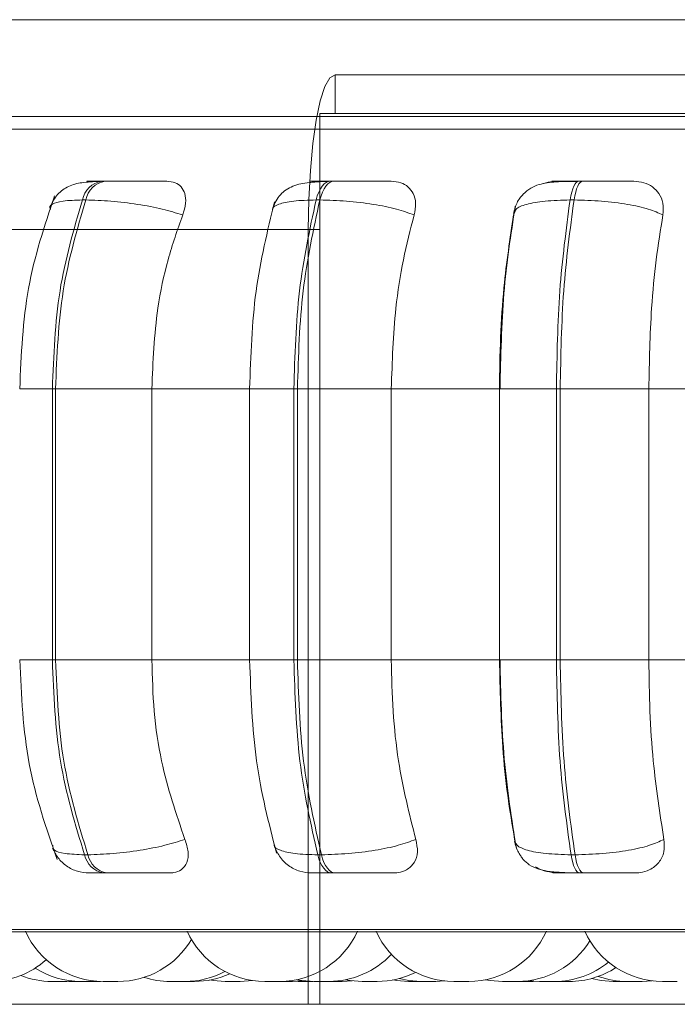
# Model space of a CAD drawing. Units: millimetres. Extents: x 470 to 882, y 3 to 283.
# Drawn here: x 811 to 811, y 160 to 161 of the extents above; entities that cross this region are included whole.
import ezdxf

# ---------------------------------------------------------------- set-up
doc = ezdxf.new("R2010")
doc.units = ezdxf.units.MM

msp = doc.modelspace()

# ---------------------------------------------------------------- linework, layer by layer
at = {"color": 7, "linetype": 'Continuous', "lineweight": 15}
for p, q in [((809.3957, 160.7771), (812.2643, 160.7771)), ((811.1117, 160.6803), (811.1117, 160.7203)), ((811.1117, 160.7203), (812.0965, 160.7203)), ((809.4998, 160.6771), (812.3587, 160.6771)), ((811.0958, 159.7603), (811.0958, 160.6803)), ((811.0958, 160.6803), (811.9492, 160.6803)), ((810.8738, 160.6104), (810.8703, 160.6104)), ((811.1105, 160.6104), (811.1067, 160.6104)), ((811.3675, 160.6104), (811.3635, 160.6104)), ((810.8539, 160.5909), (810.8505, 160.5909)), ((811.0958, 160.5909), (811.092, 160.5909)), ((811.3585, 160.5909), (811.3544, 160.5909)), ((811.296, 160.5754), (811.2976, 160.579)), ((791.6597, 160.5603), (811.0839, 160.5603)), ((811.0839, 159.7603), (811.0839, 160.5603)), ((810.8194, 160.3959), (810.8227, 160.3959)), ((810.8194, 160.1159), (810.8194, 160.3959)), ((810.8227, 160.3959), (810.9222, 160.3959)), ((810.8227, 160.3959), (810.8227, 160.1159)), ((810.9222, 160.3959), (811.0251, 160.3959)), ((810.9222, 160.3959), (810.9222, 160.1159)), ((811.0232, 160.3959), (811.0232, 160.1159)), ((811.069, 160.3959), (811.0727, 160.3959)), ((811.069, 160.1159), (811.069, 160.3959)), ((811.0727, 160.3959), (811.1697, 160.3959)), ((811.0727, 160.3959), (811.0727, 160.1159)), ((811.1697, 160.3959), (811.2814, 160.3959)), ((811.1697, 160.3959), (811.1697, 160.1159)), ((811.2814, 160.3959), (811.2814, 160.1159)), ((811.3403, 160.3959), (811.3442, 160.3959)), ((811.3403, 160.1159), (811.3403, 160.3959)), ((811.3442, 160.3959), (811.4358, 160.3959)), ((811.3442, 160.3959), (811.3442, 160.1159)), ((811.4358, 160.3959), (811.553, 160.3959)), ((811.4358, 160.3959), (811.4358, 160.1159)), ((810.8194, 160.1159), (810.8227, 160.1159)), ((810.8227, 160.1159), (810.9222, 160.1159)), ((810.9222, 160.1159), (811.0251, 160.1159)), ((811.069, 160.1159), (811.0727, 160.1159)), ((811.0727, 160.1159), (811.1697, 160.1159)), ((811.1697, 160.1159), (811.2814, 160.1159)), ((811.3403, 160.1159), (811.3442, 160.1159)), ((811.3442, 160.1159), (811.4358, 160.1159)), ((811.4358, 160.1159), (811.553, 160.1159)), ((810.8527, 159.9147), (810.8561, 159.9147)), ((811.0936, 159.9147), (811.0974, 159.9147)), ((811.3554, 159.9147), (811.3595, 159.9147)), ((810.8723, 159.8959), (810.8757, 159.8959)), ((811.1081, 159.8959), (811.1119, 159.8959)), ((811.3644, 159.8959), (811.3684, 159.8959)), ((810.3526, 159.835), (812.9103, 159.835)), ((810.8344, 159.7839), (810.8416, 159.7842)), ((810.8363, 159.7839), (810.8382, 159.7839)), ((810.8642, 159.7839), (810.8678, 159.784)), ((811.0391, 159.7839), (811.0545, 159.7839)), ((811.0676, 159.7839), (811.0787, 159.7846)), ((811.1189, 159.7839), (811.1293, 159.7845)), ((811.2157, 159.7839), (811.2249, 159.7844)), ((811.3114, 159.7847), (811.3228, 159.7839)), ((811.3228, 159.7839), (811.3382, 159.7839)), ((811.4288, 159.7839), (811.4393, 159.7846)), ((792.5807, 159.7603), (811.0839, 159.7603)), ((811.0839, 159.7603), (811.0958, 159.7603)), ((811.0958, 159.7603), (811.9492, 159.7603))]:
    msp.add_line(p, q, dxfattribs=at)
at = {"color": 8, "linetype": 'Continuous', "lineweight": 15}
for p, q in [((810.3261, 160.6641), (812.8837, 160.6641)), ((811.1105, 160.6104), (811.1105, 160.6104)), ((811.3675, 160.6104), (811.3676, 160.6104)), ((811.0958, 160.5603), (811.0839, 160.5603)), ((810.7857, 160.3959), (810.8194, 160.3959)), ((811.0232, 160.3959), (811.069, 160.3959)), ((811.2814, 160.3959), (811.3403, 160.3959)), ((810.7857, 160.1159), (810.8194, 160.1159)), ((811.0232, 160.1159), (811.069, 160.1159)), ((811.2814, 160.1159), (811.3403, 160.1159)), ((810.3428, 159.8376), (812.9004, 159.8376))]:
    msp.add_line(p, q, dxfattribs=at)
at = {"color": 7, "linetype": 'Continuous', "lineweight": 15, "flags": 128}
for points in [[(811.1117, 160.7203), (811.1063, 160.7172), (811.1011, 160.7081), (811.0963, 160.6933), (811.0921, 160.6734), (811.0886, 160.6492), (811.086, 160.6215), (811.0845, 160.5915), (811.0839, 160.5603)], [(811.092, 160.5909), (811.0932, 160.5952), (811.0947, 160.599), (811.0964, 160.6024), (811.0983, 160.6052), (811.1003, 160.6075), (811.1024, 160.6091), (811.1045, 160.6101), (811.1067, 160.6104)], [(811.1105, 160.6104), (811.1083, 160.6101), (811.1062, 160.6091), (811.1041, 160.6075), (811.1021, 160.6052), (811.1002, 160.6024), (811.0985, 160.599), (811.0971, 160.5952), (811.0958, 160.5909)], [(811.3544, 160.5909), (811.3552, 160.5952), (811.3561, 160.599), (811.3572, 160.6024), (811.3583, 160.6052), (811.3595, 160.6075), (811.3608, 160.6091), (811.3622, 160.6101), (811.3635, 160.6104)], [(811.3676, 160.6104), (811.3662, 160.6101), (811.3649, 160.6091), (811.3636, 160.6075), (811.3624, 160.6052), (811.3612, 160.6024), (811.3602, 160.599), (811.3593, 160.5952), (811.3585, 160.5909)], [(811.1081, 159.8959), (811.106, 159.8962), (811.1038, 159.8972), (811.1018, 159.8988), (811.0998, 159.9009), (811.098, 159.9037), (811.0963, 159.9069), (811.0949, 159.9106), (811.0936, 159.9147)], [(811.0974, 159.9147), (811.0987, 159.9106), (811.1001, 159.9069), (811.1018, 159.9037), (811.1036, 159.9009), (811.1056, 159.8988), (811.1076, 159.8972), (811.1098, 159.8962), (811.1119, 159.8959)], [(811.3644, 159.8959), (811.363, 159.8962), (811.3617, 159.8972), (811.3605, 159.8988), (811.3593, 159.9009), (811.3581, 159.9037), (811.3571, 159.9069), (811.3562, 159.9106), (811.3554, 159.9147)], [(811.3595, 159.9147), (811.3603, 159.9106), (811.3612, 159.9069), (811.3622, 159.9037), (811.3633, 159.9009), (811.3645, 159.8988), (811.3658, 159.8972), (811.3671, 159.8962), (811.3684, 159.8959)], [(810.9822, 159.7854), (810.9855, 159.7848), (810.9981, 159.7839)], [(811.0135, 159.7839), (811.0261, 159.7848), (811.0263, 159.7849)], [(811.0721, 159.7857), (811.0772, 159.7848), (811.0898, 159.7839)], [(811.1225, 159.7856), (811.1271, 159.7848), (811.1397, 159.7839)], [(811.1713, 159.7854), (811.1749, 159.7848), (811.1875, 159.7839)], [(811.1777, 159.7869), (811.1877, 159.7848), (811.2003, 159.7839)], [(811.2671, 159.7857), (811.2719, 159.7848), (811.2845, 159.7839)], [(811.3764, 159.7869), (811.3865, 159.7848), (811.3991, 159.7839)]]:
    msp.add_lwpolyline(points, dxfattribs=at)
at = {"color": 7, "linetype": 'Continuous', "lineweight": 15}
for centre, radius, start, end in [((810.8745, 160.5863), 0.0244, 99.514, 169.1471), ((810.8779, 160.5863), 0.0244, 99.514, 169.1471), ((810.8763, 159.9197), 0.0241, 191.8667, 260.4949), ((810.8797, 159.9197), 0.0241, 191.8667, 260.4949), ((810.8718, 159.8719), 0.088, 204.1477, 270), ((811.039, 159.8719), 0.088, 204.1477, 270), ((811.0544, 159.8719), 0.088, 270, 335.8523), ((811.2342, 159.8719), 0.088, 204.1477, 270), ((811.2496, 159.8719), 0.088, 270, 335.8523), ((811.4499, 159.8719), 0.088, 204.1477, 270), ((810.8872, 159.8719), 0.088, 270, 329.5981), ((811.2999, 159.8719), 0.088, 270, 328.4046), ((811.1052, 159.8719), 0.088, 270, 317.1564), ((810.7544, 159.8719), 0.088, 270, 311.8398), ((811.3382, 159.8719), 0.088, 270, 309.3769), ((810.819, 159.8719), 0.088, 248.4802, 270), ((810.8488, 159.8719), 0.088, 237.5855, 270), ((810.9565, 159.8719), 0.088, 270, 297.9544), ((810.9663, 159.8719), 0.088, 270, 294.4238), ((811.1551, 159.8719), 0.088, 270, 296.694), ((811.3538, 159.8719), 0.088, 270, 303.0932), ((810.9411, 159.8719), 0.088, 252.1684, 270), ((811.4134, 159.8719), 0.088, 250.2045, 270)]:
    msp.add_arc(centre, radius, start, end, dxfattribs=at)
for points, knots in [([(810.8675, 160.6101), (810.8615, 160.6098), (810.8499, 160.6093), (810.8364, 160.6059), (810.8265, 160.599), (810.8204, 160.591), (810.8184, 160.5863), (810.8174, 160.5841)], [0, 0, 0, 0, 0.286306, 0.54913, 0.786718, 0.89647, 1, 1, 1, 1]), ([(810.8696, 160.6102), (810.8658, 160.6102), (810.8582, 160.6103), (810.8546, 160.6103), (810.8554, 160.6104), (810.8583, 160.6104), (810.8631, 160.6104), (810.868, 160.6104), (810.8704, 160.6104)], [0, 0, 0, 0, 0.249946, 0.499272, 0.626637, 0.749893, 0.875921, 1, 1, 1, 1]), ([(810.9377, 160.6102), (810.9342, 160.6102), (810.9271, 160.6103), (810.9132, 160.6103), (810.901, 160.6104), (810.8914, 160.6104), (810.882, 160.6104), (810.8766, 160.6104), (810.8739, 160.6104)], [0, 0, 0, 0, 0.249948, 0.499277, 0.626937, 0.749901, 0.876067, 1, 1, 1, 1]), ([(810.9377, 160.6102), (810.9407, 160.6099), (810.9467, 160.6092), (810.953, 160.6046), (810.9569, 160.5975), (810.9578, 160.5875), (810.9554, 160.5795), (810.9541, 160.5754)], [0, 0, 0, 0, 0.17776, 0.354822, 0.546328, 0.763534, 1, 1, 1, 1]), ([(811.1046, 160.6101), (811.0969, 160.6098), (811.0825, 160.6093), (811.0688, 160.6061), (811.0595, 160.6007), (811.0539, 160.5953), (811.0495, 160.5887), (811.0477, 160.5834), (811.0468, 160.581)], [0, 0, 0, 0, 0.297198, 0.564691, 0.686734, 0.800097, 0.904367, 1, 1, 1, 1]), ([(811.0942, 160.6102), (811.0914, 160.6102), (811.0856, 160.6103), (811.0849, 160.6103), (811.0879, 160.6104), (811.0923, 160.6104), (811.0985, 160.6104), (811.104, 160.6104), (811.1067, 160.6104)], [0, 0, 0, 0, 0.249946, 0.499272, 0.626637, 0.749893, 0.875921, 1, 1, 1, 1]), ([(811.0858, 160.6089), (811.0869, 160.6092), (811.0897, 160.6101), (811.0925, 160.6102), (811.0942, 160.6102)], [0, 0, 0, 0, 0.372559, 1, 1, 1, 1]), ([(811.1697, 160.6102), (811.1671, 160.6102), (811.162, 160.6103), (811.1498, 160.6103), (811.1384, 160.6104), (811.129, 160.6104), (811.1194, 160.6104), (811.1135, 160.6104), (811.1105, 160.6104)], [0, 0, 0, 0, 0.249948, 0.499277, 0.626937, 0.749901, 0.876067, 1, 1, 1, 1]), ([(811.1697, 160.6102), (811.1731, 160.6099), (811.1798, 160.6092), (811.1875, 160.6046), (811.193, 160.5975), (811.1957, 160.5875), (811.1941, 160.5795), (811.1933, 160.5754)], [0, 0, 0, 0, 0.17776, 0.354822, 0.546328, 0.763534, 1, 1, 1, 1]), ([(811.3622, 160.6101), (811.3545, 160.6101), (811.3398, 160.61), (811.3251, 160.6082), (811.3137, 160.6035), (811.3057, 160.5973), (811.2989, 160.5884), (811.297, 160.5807), (811.296, 160.5768)], [0, 0, 0, 0, 0.261419, 0.498121, 0.617282, 0.741294, 0.870312, 1, 1, 1, 1]), ([(811.3245, 160.6071), (811.3277, 160.6082), (811.3328, 160.6099), (811.3379, 160.6101), (811.3397, 160.6102)], [0, 0, 0, 0, 0.63588, 1, 1, 1, 1]), ([(811.3397, 160.6102), (811.3379, 160.6102), (811.3342, 160.6103), (811.3363, 160.6103), (811.3414, 160.6104), (811.3472, 160.6104), (811.3546, 160.6104), (811.3606, 160.6104), (811.3635, 160.6104)], [0, 0, 0, 0, 0.249946, 0.499272, 0.626637, 0.749893, 0.875921, 1, 1, 1, 1]), ([(811.4202, 160.6102), (811.4187, 160.6102), (811.4157, 160.6103), (811.4056, 160.6103), (811.3953, 160.6104), (811.3864, 160.6104), (811.3769, 160.6104), (811.3707, 160.6104), (811.3676, 160.6104)], [0, 0, 0, 0, 0.249948, 0.499277, 0.626937, 0.749901, 0.876067, 1, 1, 1, 1]), ([(811.4202, 160.6102), (811.4238, 160.6099), (811.4311, 160.6092), (811.4401, 160.6046), (811.447, 160.5975), (811.4513, 160.5875), (811.4506, 160.5795), (811.4503, 160.5754)], [0, 0, 0, 0, 0.17776, 0.354822, 0.546328, 0.763534, 1, 1, 1, 1]), ([(810.8217, 160.5953), (810.8113, 160.5641), (810.7904, 160.5019), (810.7872, 160.4312), (810.7857, 160.3959)], [0, 0, 0, 0, 0.5009744, 1, 1, 1, 1]), ([(810.9541, 160.5754), (810.9473, 160.5775), (810.9336, 160.5818), (810.9074, 160.5867), (810.879, 160.5902), (810.8624, 160.5907), (810.8539, 160.5909)], [0, 0, 0, 0, 0.236569, 0.482311, 0.737989, 1, 1, 1, 1]), ([(811.0491, 160.5889), (811.0417, 160.5588), (811.0268, 160.4988), (811.0244, 160.4301), (811.0233, 160.3959)], [0, 0, 0, 0, 0.501244, 1, 1, 1, 1]), ([(811.1933, 160.5754), (811.1875, 160.5775), (811.1757, 160.5818), (811.1511, 160.5867), (811.123, 160.5902), (811.1049, 160.5907), (811.0958, 160.5909)], [0, 0, 0, 0, 0.236569, 0.482311, 0.737989, 1, 1, 1, 1]), ([(811.2978, 160.5846), (811.2932, 160.5552), (811.2842, 160.4966), (811.2828, 160.4295), (811.282, 160.3959)], [0, 0, 0, 0, 0.500693, 1, 1, 1, 1]), ([(811.4503, 160.5754), (811.4457, 160.5775), (811.4363, 160.5818), (811.414, 160.5867), (811.3869, 160.5902), (811.368, 160.5907), (811.3585, 160.5909)], [0, 0, 0, 0, 0.236569, 0.482311, 0.737989, 1, 1, 1, 1]), ([(810.9541, 160.5754), (810.9487, 160.5602), (810.9381, 160.5299), (810.9254, 160.4698), (810.9234, 160.424), (810.9222, 160.3959)], [0, 0, 0, 0, 0.2792819, 0.5584668, 1, 1, 1, 1]), ([(811.1933, 160.5754), (811.1893, 160.5602), (811.1815, 160.5299), (811.1721, 160.4698), (811.1706, 160.424), (811.1697, 160.3959)], [0, 0, 0, 0, 0.279282, 0.558458, 1, 1, 1, 1]), ([(811.2814, 160.3959), (811.2817, 160.4136), (811.2821, 160.449), (811.2863, 160.5111), (811.2923, 160.551), (811.296, 160.5754)], [0, 0, 0, 0, 0.279114, 0.558227, 1, 1, 1, 1]), ([(811.4503, 160.5754), (811.4479, 160.5602), (811.443, 160.5299), (811.4373, 160.4698), (811.4363, 160.424), (811.4358, 160.3959)], [0, 0, 0, 0, 0.279282, 0.558458, 1, 1, 1, 1]), ([(810.7857, 160.1159), (810.7874, 160.0794), (810.7908, 160.006), (810.8132, 159.9419), (810.8245, 159.9097)], [0, 0, 0, 0, 0.497456, 1, 1, 1, 1]), ([(810.9222, 160.1159), (810.9227, 160.0982), (810.9237, 160.0628), (810.9331, 159.9984), (810.9474, 159.9569), (810.9564, 159.9306)], [0, 0, 0, 0, 0.2691417, 0.538283, 1, 1, 1, 1]), ([(811.0233, 160.1159), (811.0245, 160.0804), (811.0271, 160.0091), (811.043, 159.9474), (811.0511, 159.9165)], [0, 0, 0, 0, 0.498649, 1, 1, 1, 1]), ([(811.1697, 160.1159), (811.1701, 160.0982), (811.1708, 160.0628), (811.1778, 159.9984), (811.1883, 159.9569), (811.195, 159.9306)], [0, 0, 0, 0, 0.269142, 0.538283, 1, 1, 1, 1]), ([(811.2971, 159.9306), (811.2946, 159.9456), (811.2895, 159.9754), (811.2832, 160.0373), (811.2821, 160.0855), (811.2814, 160.1159)], [0, 0, 0, 0, 0.269322, 0.538539, 1, 1, 1, 1]), ([(811.282, 160.1159), (811.2828, 160.0811), (811.2844, 160.0114), (811.2941, 159.9512), (811.2989, 159.9211)], [0, 0, 0, 0, 0.499253, 1, 1, 1, 1]), ([(811.4358, 160.1159), (811.436, 160.0982), (811.4365, 160.0628), (811.4408, 159.9984), (811.4473, 159.9569), (811.4514, 159.9306)], [0, 0, 0, 0, 0.269142, 0.538283, 1, 1, 1, 1]), ([(810.9564, 159.9306), (810.9497, 159.9285), (810.936, 159.9241), (810.9099, 159.9191), (810.8814, 159.9155), (810.8646, 159.915), (810.8561, 159.9147)], [0, 0, 0, 0, 0.235264, 0.480708, 0.736689, 1, 1, 1, 1]), ([(810.9564, 159.9306), (810.9578, 159.9262), (810.9607, 159.9175), (810.9592, 159.9064), (810.9537, 159.8992), (810.9467, 159.8962), (810.9422, 159.896), (810.9407, 159.8959)], [0, 0, 0, 0, 0.250958, 0.502293, 0.741311, 0.914549, 1, 1, 1, 1]), ([(811.0486, 159.9248), (811.0502, 159.9208), (811.0534, 159.9126), (811.063, 159.9032), (811.0747, 159.897), (811.0832, 159.8963), (811.0873, 159.8959)], [0, 0, 0, 0, 0.252707, 0.511961, 0.764813, 1, 1, 1, 1]), ([(811.195, 159.9306), (811.1893, 159.9285), (811.1776, 159.9241), (811.153, 159.9191), (811.1248, 159.9155), (811.1066, 159.915), (811.0974, 159.9147)], [0, 0, 0, 0, 0.235264, 0.480708, 0.736689, 1, 1, 1, 1]), ([(811.195, 159.9306), (811.1959, 159.9262), (811.1977, 159.9175), (811.1942, 159.9064), (811.1868, 159.8992), (811.1785, 159.8962), (811.1735, 159.896), (811.1718, 159.8959)], [0, 0, 0, 0, 0.250958, 0.502293, 0.741311, 0.914549, 1, 1, 1, 1]), ([(811.2971, 159.9306), (811.2974, 159.9285), (811.2982, 159.9241), (811.3095, 159.9191), (811.3285, 159.9155), (811.3464, 159.915), (811.3554, 159.9147)], [0, 0, 0, 0, 0.235264, 0.480708, 0.736689, 1, 1, 1, 1]), ([(811.2971, 159.9286), (811.2975, 159.9268), (811.2982, 159.924), (811.2998, 159.9199), (811.3014, 159.9166), (811.3035, 159.9132), (811.307, 159.9084), (811.3156, 159.9011), (811.3291, 159.8976), (811.3459, 159.8963), (811.3565, 159.896), (811.3618, 159.8959), (811.3644, 159.8959)], [0, 0, 0, 0, 0.066405, 0.100302, 0.135959, 0.175933, 0.223394, 0.34732, 0.670291, 0.840808, 0.922509, 1, 1, 1, 1]), ([(811.4514, 159.9306), (811.4468, 159.9285), (811.4375, 159.9241), (811.4153, 159.9191), (811.388, 159.9155), (811.3691, 159.915), (811.3595, 159.9147)], [0, 0, 0, 0, 0.235264, 0.480708, 0.736689, 1, 1, 1, 1]), ([(811.4514, 159.9306), (811.4517, 159.9262), (811.4524, 159.9175), (811.4469, 159.9064), (811.4379, 159.8992), (811.4286, 159.8962), (811.4233, 159.896), (811.4215, 159.8959)], [0, 0, 0, 0, 0.250958, 0.5022926, 0.7413112, 0.914549, 1, 1, 1, 1]), ([(810.8197, 159.9216), (810.8214, 159.9182), (810.8249, 159.911), (810.8339, 159.9027), (810.845, 159.897), (810.8532, 159.8963), (810.8572, 159.8959)], [0, 0, 0, 0, 0.240238, 0.49472, 0.752052, 1, 1, 1, 1]), ([(811.3412, 159.8959), (811.3376, 159.8963), (811.3303, 159.897), (811.3225, 159.8997), (811.3192, 159.902), (811.3188, 159.9023)], [0, 0, 0, 0, 0.473932, 0.945763, 1, 1, 1, 1]), ([(810.8572, 159.8959), (810.8572, 159.8959), (810.8571, 159.8959), (810.86, 159.8959), (810.8648, 159.8959), (810.8698, 159.8959), (810.8723, 159.8959)], [0, 0, 0, 0, 0.254989, 0.500639, 0.752602, 1, 1, 1, 1]), ([(810.8757, 159.8959), (810.8785, 159.8959), (810.8841, 159.8959), (810.8938, 159.8959), (810.9036, 159.8959), (810.9161, 159.8959), (810.9301, 159.8959), (810.9371, 159.8959), (810.9407, 159.8959)], [0, 0, 0, 0, 0.123743, 0.250032, 0.372758, 0.500715, 0.749949, 1, 1, 1, 1]), ([(811.0873, 159.8959), (811.0879, 159.8959), (811.089, 159.8959), (811.0934, 159.8959), (811.0996, 159.8959), (811.1053, 159.8959), (811.1081, 159.8959)], [0, 0, 0, 0, 0.2549894, 0.5006395, 0.7526022, 1, 1, 1, 1]), ([(811.1119, 159.8959), (811.1149, 159.8959), (811.121, 159.8959), (811.1309, 159.8959), (811.1405, 159.8959), (811.1521, 159.8959), (811.1642, 159.8959), (811.1693, 159.8959), (811.1718, 159.8959)], [0, 0, 0, 0, 0.123743, 0.250032, 0.372758, 0.500715, 0.749949, 1, 1, 1, 1]), ([(811.3412, 159.8959), (811.3393, 159.8959), (811.3353, 159.8959), (811.337, 159.8959), (811.3419, 159.8959), (811.3477, 159.8959), (811.3552, 159.8959), (811.3613, 159.8959), (811.3644, 159.8959)], [0, 0, 0, 0, 0.250048, 0.49928, 0.626958, 0.74996, 0.876123, 1, 1, 1, 1]), ([(811.3684, 159.8959), (811.3716, 159.8959), (811.378, 159.8959), (811.3877, 159.8959), (811.3968, 159.8959), (811.4071, 159.8959), (811.4171, 159.8959), (811.42, 159.8959), (811.4215, 159.8959)], [0, 0, 0, 0, 0.1237429, 0.2500319, 0.3727577, 0.500715, 0.7499494, 1, 1, 1, 1]), ([(810.819, 159.7839), (810.8191, 159.7839), (810.8193, 159.7839), (810.8202, 159.7839), (810.8209, 159.7839), (810.8213, 159.7839), (810.822, 159.7839), (810.8234, 159.7839), (810.825, 159.7839), (810.826, 159.7839), (810.8275, 159.7839), (810.8296, 159.7839), (810.8323, 159.7839), (810.8339, 159.7839), (810.8346, 159.7839), (810.8344, 159.7839), (810.8344, 159.7839)], [0, 0, 0, 0, 0.108121, 0.172096, 0.235974, 0.237963, 0.254377, 0.362508, 0.435831, 0.471492, 0.490342, 0.616904, 0.743534, 0.870164, 0.996727, 1, 1, 1, 1]), ([(810.8382, 159.7839), (810.8382, 159.7839), (810.8381, 159.7839), (810.8384, 159.7839), (810.8389, 159.7839), (810.84, 159.7839), (810.8408, 159.7839), (810.8413, 159.7839), (810.8421, 159.7839), (810.8435, 159.7839), (810.8453, 159.7839), (810.8464, 159.7839), (810.847, 159.7839), (810.848, 159.7839), (810.8494, 159.7839), (810.851, 159.7839), (810.8517, 159.7839), (810.8521, 159.7839), (810.8527, 159.7839), (810.8533, 159.7839), (810.8536, 159.7839), (810.8536, 159.7839), (810.8536, 159.7839)], [0, 0, 0, 0, 0.0009883, 0.0611629, 0.1639263, 0.2262457, 0.2884839, 0.2904332, 0.3065556, 0.4128213, 0.4756787, 0.5384544, 0.5404127, 0.5565469, 0.6627928, 0.7256575, 0.7884271, 0.7903856, 0.8065199, 0.9127648, 0.9756291, 1, 1, 1, 1]), ([(810.8488, 159.7839), (810.8488, 159.7839), (810.8489, 159.7839), (810.8491, 159.7839), (810.8493, 159.7839), (810.85, 159.7839), (810.8513, 159.7839), (810.8529, 159.7839), (810.8549, 159.7839), (810.8568, 159.7839), (810.8579, 159.7839), (810.8592, 159.7839), (810.8612, 159.7839), (810.8632, 159.7839), (810.8642, 159.7839), (810.8641, 159.7839), (810.864, 159.7839)], [0, 0, 0, 0, 0.064024, 0.066022, 0.082478, 0.190847, 0.254967, 0.318991, 0.43355, 0.520608, 0.555905, 0.573794, 0.700646, 0.827566, 0.954485, 1, 1, 1, 1]), ([(810.8539, 159.7839), (810.8539, 159.7839), (810.8538, 159.7839), (810.8541, 159.7839), (810.8546, 159.7839), (810.8549, 159.7839), (810.8554, 159.7839), (810.8564, 159.7839), (810.858, 159.7839), (810.859, 159.7839), (810.8595, 159.7839), (810.8595, 159.7839), (810.8596, 159.7839), (810.8606, 159.7839), (810.8623, 159.7839), (810.8643, 159.7839), (810.8661, 159.7839), (810.8675, 159.7839), (810.8685, 159.7839), (810.8688, 159.7839), (810.869, 159.7839), (810.8692, 159.7839), (810.8691, 159.7839), (810.8691, 159.7839)], [0, 0, 0, 0, 0.037866, 0.100746, 0.163531, 0.165486, 0.18162, 0.287901, 0.350782, 0.413567, 0.413715, 0.414776, 0.417632, 0.428288, 0.538721, 0.625928, 0.686118, 0.788908, 0.851243, 0.913497, 0.915446, 0.931573, 1, 1, 1, 1]), ([(810.8718, 159.7839), (810.8719, 159.7839), (810.872, 159.7839), (810.8728, 159.7839), (810.8739, 159.7839), (810.8755, 159.7839), (810.8774, 159.7839), (810.8795, 159.7839), (810.8821, 159.7839), (810.8847, 159.7839), (810.8865, 159.7839), (810.8872, 159.7839), (810.8872, 159.7839), (810.8872, 159.7839)], [0, 0, 0, 0, 0.110017, 0.172387, 0.234673, 0.350358, 0.421405, 0.485717, 0.610995, 0.732819, 0.843572, 0.964806, 1, 1, 1, 1]), ([(810.9412, 159.7839), (810.9412, 159.7839), (810.941, 159.7839), (810.9417, 159.7839), (810.9428, 159.7839), (810.9439, 159.7839), (810.9453, 159.7839), (810.9472, 159.7839), (810.9497, 159.7839), (810.9522, 159.7839), (810.9539, 159.7839), (810.9553, 159.7839), (810.9563, 159.7839), (810.9564, 159.7839), (810.9564, 159.7839)], [0, 0, 0, 0, 0.027945, 0.148633, 0.218024, 0.284871, 0.349708, 0.412451, 0.537311, 0.656881, 0.726116, 0.788227, 0.905509, 1, 1, 1, 1]), ([(810.9509, 159.7839), (810.9509, 159.7839), (810.9509, 159.7839), (810.9513, 159.7839), (810.9521, 159.7839), (810.9534, 159.7839), (810.9549, 159.7839), (810.9568, 159.7839), (810.9587, 159.7839), (810.9604, 159.7839), (810.9619, 159.7839), (810.9632, 159.7839), (810.9644, 159.7839), (810.9655, 159.7839), (810.9662, 159.7839), (810.9663, 159.7839), (810.9663, 159.7839)], [0, 0, 0, 0, 0.042518, 0.102604, 0.205215, 0.267442, 0.329588, 0.436776, 0.509394, 0.572848, 0.642507, 0.703575, 0.767186, 0.834408, 0.954368, 1, 1, 1, 1]), ([(810.9981, 159.7839), (810.9981, 159.7839), (810.9982, 159.7839), (810.999, 159.7839), (810.9996, 159.7839), (811, 159.7839), (811.0007, 159.7839), (811.0023, 159.7839), (811.0052, 159.7839), (811.0077, 159.7839), (811.0096, 159.7839), (811.0104, 159.7839), (811.0108, 159.7839), (811.0109, 159.7839), (811.0117, 159.7839), (811.0126, 159.7839), (811.0132, 159.7839), (811.0134, 159.7839), (811.0135, 159.7839), (811.0135, 159.7839), (811.0135, 159.7839), (811.0134, 159.7839)], [0, 0, 0, 0, 0.102716, 0.165006, 0.227215, 0.229164, 0.245279, 0.351495, 0.476421, 0.60041, 0.66329, 0.726083, 0.726662, 0.73111, 0.743372, 0.850352, 0.913187, 0.975927, 0.978062, 0.994457, 1, 1, 1, 1]), ([(811.0522, 159.7839), (811.0522, 159.7839), (811.0522, 159.7839), (811.0523, 159.7839), (811.0524, 159.7839), (811.0529, 159.7839), (811.054, 159.7839), (811.0547, 159.7839), (811.0553, 159.7839), (811.0561, 159.7839), (811.0574, 159.7839), (811.0593, 159.7839), (811.0603, 159.7839), (811.0608, 159.7839), (811.0608, 159.7839), (811.061, 159.7839), (811.062, 159.7839), (811.0636, 159.7839), (811.0652, 159.7839), (811.0665, 159.7839), (811.0673, 159.7839), (811.0676, 159.7839), (811.0676, 159.7839), (811.0676, 159.7839)], [0, 0, 0, 0, 0.038408, 0.040367, 0.056506, 0.162778, 0.225658, 0.288443, 0.290398, 0.306532, 0.412813, 0.475687, 0.538479, 0.538627, 0.539689, 0.542546, 0.553203, 0.663632, 0.75084, 0.81103, 0.91382, 0.976155, 1, 1, 1, 1]), ([(811.0735, 159.7839), (811.0735, 159.7839), (811.0734, 159.7839), (811.0738, 159.7839), (811.0742, 159.7839), (811.0745, 159.7839), (811.075, 159.7839), (811.076, 159.7839), (811.0776, 159.7839), (811.0786, 159.7839), (811.0791, 159.7839), (811.0791, 159.7839), (811.0792, 159.7839), (811.0802, 159.7839), (811.0819, 159.7839), (811.0839, 159.7839), (811.0857, 159.7839), (811.0871, 159.7839), (811.0881, 159.7839), (811.0884, 159.7839), (811.0886, 159.7839), (811.0888, 159.7839), (811.0888, 159.7839), (811.0887, 159.7839)], [0, 0, 0, 0, 0.037866, 0.100746, 0.163531, 0.165486, 0.18162, 0.287901, 0.350782, 0.413567, 0.413715, 0.414776, 0.417632, 0.428288, 0.538721, 0.625928, 0.686118, 0.788908, 0.851243, 0.913497, 0.915446, 0.931573, 1, 1, 1, 1]), ([(811.0898, 159.7839), (811.0898, 159.7839), (811.0898, 159.7839), (811.0898, 159.7839), (811.0898, 159.7839), (811.0901, 159.7839), (811.091, 159.7839), (811.0916, 159.7839), (811.0921, 159.7839), (811.0928, 159.7839), (811.0941, 159.7839), (811.0958, 159.7839), (811.0968, 159.7839), (811.0982, 159.7839), (811.0999, 159.7839), (811.1017, 159.7839), (811.1025, 159.7839), (811.1029, 159.7839), (811.1029, 159.7839), (811.103, 159.7839), (811.1037, 159.7839), (811.1046, 159.7839), (811.1051, 159.7839), (811.1051, 159.7839), (811.1051, 159.7839)], [0, 0, 0, 0, 0.000579, 0.005021, 0.017257, 0.123983, 0.186674, 0.24927, 0.251223, 0.267313, 0.373264, 0.445095, 0.480033, 0.498531, 0.622234, 0.68497, 0.747618, 0.747731, 0.748696, 0.751448, 0.761974, 0.872388, 0.959333, 1, 1, 1, 1]), ([(811.1051, 159.7839), (811.1053, 159.7839), (811.1055, 159.7839), (811.1058, 159.7839), (811.1066, 159.7839), (811.1079, 159.7839), (811.1096, 159.7839), (811.1106, 159.7839), (811.112, 159.7839), (811.1137, 159.7839), (811.1155, 159.7839), (811.1163, 159.7839), (811.1166, 159.7839), (811.1167, 159.7839), (811.1174, 159.7839), (811.1183, 159.7839), (811.1188, 159.7839), (811.1189, 159.7839), (811.1189, 159.7839), (811.1189, 159.7839), (811.1189, 159.7839)], [0, 0, 0, 0, 0.0507352, 0.0531945, 0.0735355, 0.2076067, 0.2984845, 0.3426875, 0.3660897, 0.522594, 0.601965, 0.681225, 0.6819554, 0.68757, 0.7030473, 0.838083, 0.9173964, 0.99659, 0.9992843, 1, 1, 1, 1]), ([(811.1398, 159.7839), (811.1398, 159.7839), (811.1397, 159.7839), (811.1403, 159.7839), (811.1414, 159.7839), (811.1426, 159.7839), (811.1439, 159.7839), (811.1458, 159.7839), (811.1483, 159.7839), (811.1508, 159.7839), (811.1525, 159.7839), (811.1539, 159.7839), (811.155, 159.7839), (811.155, 159.7839), (811.1551, 159.7839)], [0, 0, 0, 0, 0.027945, 0.148633, 0.218024, 0.284871, 0.349708, 0.412451, 0.537311, 0.656881, 0.726116, 0.788227, 0.905509, 1, 1, 1, 1]), ([(811.1875, 159.7839), (811.1875, 159.7839), (811.1874, 159.7839), (811.1878, 159.7839), (811.1882, 159.7839), (811.1885, 159.7839), (811.189, 159.7839), (811.1901, 159.7839), (811.1917, 159.7839), (811.1926, 159.7839), (811.1933, 159.7839), (811.1942, 159.7839), (811.1958, 159.7839), (811.1976, 159.7839), (811.1985, 159.7839), (811.1991, 159.7839), (811.2, 159.7839), (811.2011, 159.7839), (811.2021, 159.7839), (811.2025, 159.7839), (811.2026, 159.7839), (811.2028, 159.7839), (811.2028, 159.7839), (811.2028, 159.7839)], [0, 0, 0, 0, 0.038924, 0.101251, 0.163497, 0.165446, 0.181571, 0.287849, 0.350721, 0.413498, 0.415453, 0.431584, 0.537851, 0.600724, 0.663501, 0.66546, 0.681596, 0.787854, 0.850725, 0.913502, 0.915638, 0.932043, 1, 1, 1, 1]), ([(811.2003, 159.7839), (811.2003, 159.7839), (811.2002, 159.7839), (811.2004, 159.7839), (811.201, 159.7839), (811.2021, 159.7839), (811.2028, 159.7839), (811.2033, 159.7839), (811.2041, 159.7839), (811.2055, 159.7839), (811.2074, 159.7839), (811.2084, 159.7839), (811.209, 159.7839), (811.21, 159.7839), (811.2115, 159.7839), (811.213, 159.7839), (811.2137, 159.7839), (811.2141, 159.7839), (811.2147, 159.7839), (811.2154, 159.7839), (811.2157, 159.7839), (811.2156, 159.7839), (811.2156, 159.7839)], [0, 0, 0, 0, 0.000988, 0.061163, 0.163926, 0.226246, 0.288484, 0.290433, 0.306556, 0.412821, 0.475679, 0.538454, 0.540413, 0.556547, 0.662793, 0.725658, 0.788427, 0.790386, 0.80652, 0.912765, 0.975629, 1, 1, 1, 1]), ([(811.2342, 159.7839), (811.2342, 159.7839), (811.2342, 159.7839), (811.2344, 159.7839), (811.2346, 159.7839), (811.2347, 159.7839), (811.235, 159.7839), (811.2357, 159.7839), (811.2371, 159.7839), (811.238, 159.7839), (811.2386, 159.7839), (811.2395, 159.7839), (811.241, 159.7839), (811.2429, 159.7839), (811.2448, 159.7839), (811.2466, 159.7839), (811.248, 159.7839), (811.2486, 159.7839), (811.2488, 159.7839), (811.2489, 159.7839), (811.2493, 159.7839), (811.2497, 159.7839), (811.2496, 159.7839), (811.2496, 159.7839)], [0, 0, 0, 0, 0.038375, 0.101076, 0.101657, 0.106112, 0.118382, 0.225407, 0.288274, 0.351046, 0.353072, 0.369483, 0.476839, 0.539509, 0.602136, 0.718193, 0.788067, 0.851105, 0.851525, 0.85524, 0.865926, 0.976232, 1, 1, 1, 1]), ([(811.2845, 159.7839), (811.2845, 159.7839), (811.2845, 159.7839), (811.2847, 159.7839), (811.2848, 159.7839), (811.2848, 159.7839), (811.2851, 159.7839), (811.2858, 159.7839), (811.2871, 159.7839), (811.2886, 159.7839), (811.2905, 159.7839), (811.2926, 159.7839), (811.2947, 159.7839), (811.2966, 159.7839), (811.298, 159.7839), (811.2986, 159.7839), (811.2989, 159.7839), (811.2989, 159.7839), (811.299, 159.7839), (811.2994, 159.7839), (811.3, 159.7839), (811.2999, 159.7839), (811.2999, 159.7839)], [0, 0, 0, 0, 0.017536, 0.080269, 0.08085, 0.085307, 0.097583, 0.204663, 0.267561, 0.330364, 0.439733, 0.516181, 0.582622, 0.705585, 0.767927, 0.830184, 0.830327, 0.831375, 0.834218, 0.844863, 0.955372, 1, 1, 1, 1]), ([(811.2931, 159.7839), (811.2931, 159.7839), (811.293, 159.7839), (811.2934, 159.7839), (811.2938, 159.7839), (811.2941, 159.7839), (811.2946, 159.7839), (811.2956, 159.7839), (811.2972, 159.7839), (811.2982, 159.7839), (811.2987, 159.7839), (811.2987, 159.7839), (811.2988, 159.7839), (811.2998, 159.7839), (811.3015, 159.7839), (811.3035, 159.7839), (811.3053, 159.7839), (811.3067, 159.7839), (811.3077, 159.7839), (811.308, 159.7839), (811.3082, 159.7839), (811.3084, 159.7839), (811.3084, 159.7839), (811.3084, 159.7839)], [0, 0, 0, 0, 0.0378657, 0.100746, 0.1635313, 0.1654864, 0.18162, 0.287901, 0.3507817, 0.4135672, 0.4137149, 0.4147757, 0.4176318, 0.428288, 0.5387207, 0.6259283, 0.6861181, 0.7889076, 0.8512427, 0.9134967, 0.9154465, 0.931573, 1, 1, 1, 1]), ([(811.3015, 159.7839), (811.3014, 159.7839), (811.3014, 159.7839), (811.3017, 159.7839), (811.3021, 159.7839), (811.3025, 159.7839), (811.3027, 159.7839), (811.3031, 159.7839), (811.3033, 159.7839)], [0, 0, 0, 0, 0.172643, 0.449084, 0.725165, 0.733811, 0.805329, 1, 1, 1, 1]), ([(811.3083, 159.7839), (811.3089, 159.7839), (811.31, 159.7839), (811.3115, 159.7839), (811.3125, 159.7839), (811.313, 159.7839), (811.3139, 159.7839), (811.315, 159.7839), (811.316, 159.7839), (811.3164, 159.7839), (811.3166, 159.7839), (811.3167, 159.7839), (811.3167, 159.7839), (811.3167, 159.7839)], [0, 0, 0, 0, 0.132198, 0.250257, 0.368137, 0.371815, 0.402115, 0.601641, 0.719699, 0.837579, 0.841589, 0.872393, 1, 1, 1, 1]), ([(811.3384, 159.7839), (811.3384, 159.7839), (811.3383, 159.7839), (811.3387, 159.7839), (811.3391, 159.7839), (811.3394, 159.7839), (811.3399, 159.7839), (811.341, 159.7839), (811.3425, 159.7839), (811.3435, 159.7839), (811.3441, 159.7839), (811.3451, 159.7839), (811.3466, 159.7839), (811.3485, 159.7839), (811.3494, 159.7839), (811.3499, 159.7839), (811.3499, 159.7839), (811.35, 159.7839), (811.3508, 159.7839), (811.3521, 159.7839), (811.3532, 159.7839), (811.3537, 159.7839), (811.3537, 159.7839), (811.3537, 159.7839)], [0, 0, 0, 0, 0.037862, 0.100742, 0.163527, 0.165485, 0.181624, 0.287895, 0.350774, 0.413559, 0.415514, 0.431647, 0.537927, 0.600808, 0.663592, 0.66374, 0.664801, 0.667657, 0.678313, 0.788745, 0.875951, 0.936141, 1, 1, 1, 1]), ([(811.3992, 159.7839), (811.3991, 159.7839), (811.3991, 159.7839), (811.3994, 159.7839), (811.3996, 159.7839), (811.3999, 159.7839), (811.4007, 159.7839), (811.402, 159.7839), (811.4029, 159.7839), (811.4035, 159.7839), (811.4044, 159.7839), (811.4059, 159.7839), (811.4078, 159.7839), (811.4088, 159.7839), (811.4094, 159.7839), (811.4103, 159.7839), (811.4117, 159.7839), (811.4129, 159.7839), (811.4135, 159.7839), (811.4138, 159.7839), (811.4142, 159.7839), (811.4147, 159.7839), (811.4145, 159.7839), (811.4145, 159.7839)], [0, 0, 0, 0, 0.038754, 0.101007, 0.102957, 0.119083, 0.225373, 0.288252, 0.351037, 0.35306, 0.36947, 0.476528, 0.538863, 0.601101, 0.602932, 0.618905, 0.725464, 0.788343, 0.851127, 0.853263, 0.869669, 0.975752, 1, 1, 1, 1]), ([(811.4134, 159.7839), (811.4134, 159.7839), (811.4133, 159.7839), (811.4137, 159.7839), (811.4141, 159.7839), (811.4144, 159.7839), (811.4149, 159.7839), (811.416, 159.7839), (811.4176, 159.7839), (811.4185, 159.7839), (811.4192, 159.7839), (811.4201, 159.7839), (811.4216, 159.7839), (811.4235, 159.7839), (811.4244, 159.7839), (811.425, 159.7839), (811.4259, 159.7839), (811.427, 159.7839), (811.428, 159.7839), (811.4284, 159.7839), (811.4285, 159.7839), (811.4287, 159.7839), (811.4287, 159.7839), (811.4287, 159.7839)], [0, 0, 0, 0, 0.038924, 0.101251, 0.163497, 0.165446, 0.181571, 0.287849, 0.350721, 0.413498, 0.415453, 0.431584, 0.537851, 0.600724, 0.663501, 0.66546, 0.681596, 0.787854, 0.850725, 0.913502, 0.915638, 0.932043, 1, 1, 1, 1]), ([(811.45, 159.7839), (811.4499, 159.7839), (811.4498, 159.7839), (811.4502, 159.7839), (811.4506, 159.7839), (811.4509, 159.7839), (811.4509, 159.7839), (811.4515, 159.7839), (811.4524, 159.7839), (811.454, 159.7839), (811.455, 159.7839), (811.4555, 159.7839), (811.4555, 159.7839), (811.4556, 159.7839), (811.4566, 159.7839), (811.4583, 159.7839), (811.4604, 159.7839), (811.4621, 159.7839), (811.4635, 159.7839), (811.4645, 159.7839), (811.4648, 159.7839), (811.465, 159.7839), (811.465, 159.7839), (811.465, 159.7839), (811.4652, 159.7839), (811.4652, 159.7839), (811.4652, 159.7839)], [0, 0, 0, 0, 0.037976, 0.100776, 0.163497, 0.164078, 0.168534, 0.180808, 0.287867, 0.350753, 0.413544, 0.413692, 0.414753, 0.417609, 0.428266, 0.538709, 0.625924, 0.686119, 0.788918, 0.851259, 0.913518, 0.913665, 0.914723, 0.917577, 0.928232, 1, 1, 1, 1])]:
    msp.add_open_spline(points, degree=3, knots=knots, dxfattribs=at)
at = {"color": 8, "linetype": 'Continuous', "lineweight": 15}
for points, knots in [([(810.8178, 160.5813), (810.8177, 160.5813), (810.8155, 160.5835), (810.8187, 160.5867), (810.8288, 160.5903), (810.8432, 160.5907), (810.8505, 160.5909)], [0, 0, 0, 0, 0.010632, 0.329101, 0.660447, 1, 1, 1, 1]), ([(811.0471, 160.581), (811.0471, 160.5811), (811.0464, 160.5834), (811.0528, 160.5867), (811.0674, 160.5903), (811.0837, 160.5907), (811.092, 160.5909)], [0, 0, 0, 0, 0.0248217, 0.3387236, 0.665317, 1, 1, 1, 1]), ([(811.2976, 160.579), (811.2979, 160.5798), (811.2987, 160.5828), (811.3088, 160.5867), (811.3276, 160.5902), (811.3454, 160.5907), (811.3544, 160.5909)], [0, 0, 0, 0, 0.1135361, 0.3988816, 0.6957639, 1, 1, 1, 1]), ([(810.8199, 159.9245), (810.8199, 159.9227), (810.8199, 159.919), (810.8312, 159.9155), (810.8454, 159.915), (810.8527, 159.9147)], [0, 0, 0, 0, 0.320952, 0.655684, 1, 1, 1, 1]), ([(811.0488, 159.9249), (811.0488, 159.9247), (811.0481, 159.9224), (811.0544, 159.9191), (811.0688, 159.9154), (811.0853, 159.915), (811.0936, 159.9147)], [0, 0, 0, 0, 0.019875, 0.334449, 0.662528, 1, 1, 1, 1])]:
    msp.add_open_spline(points, degree=3, knots=knots, dxfattribs=at)
at = {"color": 7, "linetype": 'Continuous', "lineweight": 15}
for points in [[(810.8194, 160.3959), (810.8208, 160.4302), (810.8235, 160.4989), (810.8415, 160.5602), (810.8505, 160.5909)], [(810.8539, 160.5909), (810.8449, 160.5602), (810.8269, 160.4989), (810.8241, 160.4302), (810.8227, 160.3959)], [(811.069, 160.3959), (811.07, 160.4302), (811.072, 160.4989), (811.0853, 160.5602), (811.092, 160.5909)], [(811.0958, 160.5909), (811.0891, 160.5602), (811.0758, 160.4989), (811.0737, 160.4302), (811.0727, 160.3959)], [(811.3403, 160.3959), (811.3409, 160.4302), (811.3421, 160.4989), (811.3503, 160.5602), (811.3544, 160.5909)], [(811.3585, 160.5909), (811.3544, 160.5602), (811.3461, 160.4989), (811.3448, 160.4302), (811.3442, 160.3959)], [(810.8527, 159.9147), (810.843, 159.9463), (810.8238, 160.0093), (810.8209, 160.0804), (810.8194, 160.1159)], [(810.8227, 160.1159), (810.8242, 160.0804), (810.8272, 160.0093), (810.8465, 159.9463), (810.8561, 159.9147)], [(811.0936, 159.9147), (811.0865, 159.9463), (811.0723, 160.0093), (811.0701, 160.0804), (811.069, 160.1159)], [(811.0727, 160.1159), (811.0738, 160.0804), (811.076, 160.0093), (811.0903, 159.9463), (811.0974, 159.9147)], [(811.3554, 159.9147), (811.351, 159.9463), (811.3422, 160.0093), (811.3409, 160.0804), (811.3403, 160.1159)], [(811.3442, 160.1159), (811.3449, 160.0804), (811.3463, 160.0093), (811.3551, 159.9463), (811.3595, 159.9147)]]:
    msp.add_open_spline(points, degree=3, dxfattribs=at)

doc.saveas('drawing.dxf')
